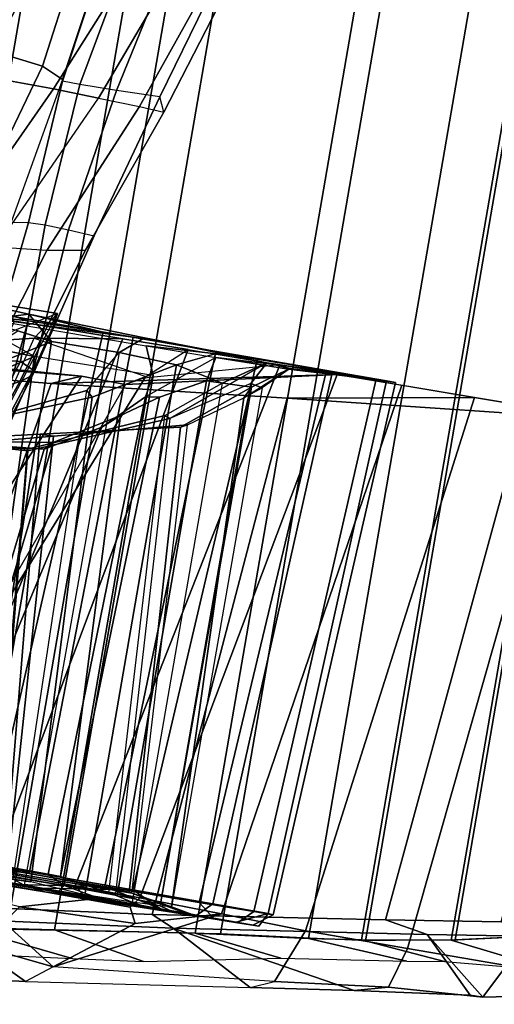
# Model space of a CAD drawing. Units: inches. Extents: x -101 to 55, y -90 to 71.
# Drawn here: x 30 to 32, y -18 to -16 of the extents above; entities that cross this region are included whole.
import ezdxf

# ---------------------------------------------------------------- set-up
doc = ezdxf.new("R2010")
doc.units = ezdxf.units.IN
doc.header["$MEASUREMENT"] = 0
doc.layers.add('SEAT-FABRIC', color=5, linetype='Continuous')
doc.layers.add('SEAT-FRAME', color=5, linetype='Continuous')

# ---------------------------------------------------------------- blocks, each defined once
blk = doc.blocks.new('1SETU_LYRIS_MULTI_5STAR_ARMS_0T')
at = {"layer": 'SEAT-FABRIC'}
for points in [[(-7.7248, 9.5726, 19.946), (-7.7248, -9.5866, 19.946), (-7.5712, -9.5686, 20.5323), (-7.5712, 9.5866, 20.5323)], [(-7.7059, 9.5726, 19.3402), (-7.7059, -9.5866, 19.3402), (-7.7248, -9.5866, 19.946), (-7.7248, 9.5726, 19.946)], [(-7.5469, -9.5866, 20.4285), (-7.7125, -9.5866, 19.8666), (-7.7125, 9.5866, 19.8666), (-7.5469, 9.5866, 20.4285)], [(-7.7125, -9.5866, 19.8666), (-7.6769, -9.5866, 19.2929), (-7.6769, 9.5866, 19.2929), (-7.7125, 9.5866, 19.8666)], [(-7.516, 9.5786, 18.7647), (-7.516, -9.5866, 18.7647), (-7.7059, -9.5866, 19.3402), (-7.7059, 9.5726, 19.3402)], [(-7.6769, -9.5866, 19.2929), (-7.4867, -9.5866, 18.7504), (-7.4867, 9.5866, 18.7504), (-7.6769, 9.5866, 19.2929)], [(-7.5712, 9.5866, 20.5323), (-7.5712, -9.5686, 20.5323), (-7.3675, -9.5658, 21.0224), (-7.3675, 9.5788, 21.0224)], [(-7.3675, -9.5798, 20.9722), (-7.5469, -9.5866, 20.4285), (-7.5469, 9.5866, 20.4285), (-7.3675, 9.5798, 20.9722)], [(-7.1706, 9.5866, 18.2666), (-7.1706, -9.5866, 18.2666), (-7.516, -9.5866, 18.7647), (-7.516, 9.5786, 18.7647)], [(-7.4867, -9.5866, 18.7504), (-7.1562, -9.5866, 18.28), (-7.1562, 9.5866, 18.28), (-7.4867, 9.5866, 18.7504)], [(-7.3675, 9.5788, 21.0224), (-7.3675, -9.5658, 21.0224), (-7.0708, -9.5646, 21.7186), (-7.0708, 9.5866, 21.7186)], [(-6.9583, -9.5866, 21.9399), (-7.3675, -9.5798, 20.9722), (-7.3675, 9.5798, 20.9722), (-6.9583, 9.5866, 21.9399)], [(-7.1706, 9.5866, 18.2666), (-6.8792, 9.5866, 17.9785), (-6.8792, -9.5866, 17.9785), (-7.1706, -9.5866, 18.2666)], [(-7.1562, -9.5866, 18.28), (-6.8464, -9.5866, 18.0135), (-6.8464, 9.5866, 18.0135), (-7.1562, 9.5866, 18.28)], [(-7.0708, 9.5866, 21.7186), (-7.0708, -9.5646, 21.7186), (-6.8944, -9.5461, 22.2211), (-6.8944, 9.553, 22.2211)], [(-6.7871, -9.5461, 22.4557), (-6.9583, -9.5866, 21.9399), (-6.9583, 9.5866, 21.9399), (-6.7871, 9.5461, 22.4557)], [(-6.8792, 9.5866, 17.9785), (-6.4311, 9.5866, 17.7416), (-6.4311, -9.5866, 17.7416), (-6.8792, -9.5866, 17.9785)], [(-6.8464, -9.5866, 18.0135), (-6.4384, -9.5866, 17.7664), (-6.4384, 9.5866, 17.7664), (-6.8464, 9.5866, 18.0135)], [(-6.4384, -9.5866, 17.7664), (-5.979, -9.5866, 17.6206), (-5.979, 9.5866, 17.6206), (-6.4384, 9.5866, 17.7664)], [(-6.4311, 9.5866, 17.7416), (-5.9487, 9.5866, 17.5942), (-5.9487, -9.5866, 17.5942), (-6.4311, -9.5866, 17.7416)], [(-5.979, -9.5866, 17.6206), (-5.4972, -9.5866, 17.5691), (-5.4972, 9.5866, 17.5691), (-5.979, 9.5866, 17.6206)], [(-5.9487, 9.5866, 17.5942), (-5.4438, 9.5866, 17.55), (-5.4438, -9.5866, 17.55), (-5.9487, -9.5866, 17.5942)], [(-6.8944, 9.553, 22.2211), (-6.8944, -9.5461, 22.2211), (-6.7141, -9.5277, 22.8176), (-6.7141, 9.5322, 22.8176)], [(-6.7871, -9.5461, 22.4557), (-6.7871, 9.5461, 22.4557), (-6.6524, 9.5277, 22.9728), (-6.6524, -9.5277, 22.9728)], [(-6.7141, 9.5322, 22.8176), (-6.7141, -9.5277, 22.8176), (-6.6264, -9.4766, 23.4346), (-6.6264, 9.5066, 23.4346)], [(-6.6524, -9.5277, 22.9728), (-6.6524, 9.5277, 22.9728), (-6.5901, 9.5066, 23.5036), (-6.5901, -9.5066, 23.5036)], [(-6.6264, 9.5066, 23.4346), (-6.6264, -9.4766, 23.4346), (-6.6334, -9.4575, 24.0577), (-6.6334, 9.4695, 24.0577)], [(-6.5901, -9.5066, 23.5036), (-6.5901, 9.5066, 23.5036), (-6.6014, 9.4795, 24.0378), (-6.6014, -9.4795, 24.0378)], [(-6.6334, 9.4695, 24.0577), (-6.6334, -9.4575, 24.0577), (-6.7349, -9.4219, 24.6726), (-6.7349, 9.4369, 24.6726)], [(-6.6014, -9.4795, 24.0378), (-6.6014, 9.4795, 24.0378), (-6.6861, 9.4569, 24.5655), (-6.6861, -9.4569, 24.5655)], [(-6.7349, 9.4369, 24.6726), (-6.7349, -9.4219, 24.6726), (-6.9296, -9.3953, 25.3924), (-6.9296, 9.3963, 25.3924)], [(-6.7628, -9.4385, 24.9146), (-6.7628, 9.4385, 24.9146), (-6.895, 9.4163, 25.3531), (-6.895, -9.4163, 25.3531)], [(-6.6861, -9.4569, 24.5655), (-6.6861, 9.4569, 24.5655), (-6.7628, 9.4385, 24.9146), (-6.7628, -9.4385, 24.9146)], [(-6.895, -9.4163, 25.3531), (-6.895, 9.4163, 25.3531), (-7.4977, 9.3491, 26.9192), (-7.4977, -9.3491, 26.9192)], [(-6.9296, 9.3963, 25.3924), (-6.9296, -9.3953, 25.3924), (-7.3936, -9.3491, 26.5974), (-7.3936, 9.3614, 26.5974)], [(-7.3936, 9.3614, 26.5974), (-7.3936, -9.3491, 26.5974), (-7.9129, -9.3084, 27.9368), (-7.9129, 9.3006, 27.9368)], [(-7.4977, -9.3491, 26.9192), (-7.4977, 9.3491, 26.9192), (-7.839, 9.3084, 27.7999), (-7.839, -9.3084, 27.7999)], [(-7.9129, 9.3006, 27.9368), (-7.9129, -9.3084, 27.9368), (-8.4908, -9.2335, 29.4613), (-8.4908, 9.2335, 29.4613)], [(-7.839, -9.3084, 27.7999), (-7.839, 9.3084, 27.7999), (-8.1571, 9.2685, 28.6296), (-8.1571, -9.2685, 28.6296)], [(-9.0647, 9.2273, 30.334), (-8.7634, 9.1943, 30.2629), (-8.4487, 9.2335, 29.4045), (-8.6751, 9.2762, 29.2673)], [(-8.1571, -9.2685, 28.6296), (-8.1571, 9.2685, 28.6296), (-8.4487, 9.2335, 29.4045), (-8.4487, -9.2335, 29.4045)], [(-9.0647, 9.2273, 30.334), (-9.2563, 9.2024, 30.8779), (-9.0046, 9.1593, 30.9449), (-8.7634, 9.1943, 30.2629)], [(-8.4908, 9.2335, 29.4613), (-8.4908, -9.2335, 29.4613), (-8.8777, -9.1823, 30.5238), (-8.8777, 9.1805, 30.5238)], [(-8.4487, -9.2335, 29.4045), (-8.4487, 9.2335, 29.4045), (-8.7634, 9.1943, 30.2629), (-8.7634, -9.1943, 30.2629)], [(-9.6213, 9.1302, 32.0291), (-9.3817, 9.1033, 32.0679), (-9.0046, 9.1593, 30.9449), (-9.2563, 9.2024, 30.8779)], [(-8.7634, -9.1943, 30.2629), (-8.7634, 9.1943, 30.2629), (-9.0046, 9.1593, 30.9449), (-9.0046, -9.1593, 30.9449)], [(-8.8777, 9.1805, 30.5238), (-8.8777, -9.1823, 30.5238), (-9.449, -9.0955, 32.2123), (-9.449, 9.0936, 32.2123)], [(-9.0046, -9.1593, 30.9449), (-9.0046, 9.1593, 30.9449), (-9.3817, 9.1033, 32.0679), (-9.3817, -9.1033, 32.0679)], [(-9.6213, 9.1302, 32.0291), (-9.9583, 9.0805, 33.1165), (-9.6862, 9.0653, 33.0434), (-9.3817, 9.1033, 32.0679)], [(-9.449, 9.0936, 32.2123), (-9.449, -9.0955, 32.2123), (-9.8393, -9.045, 33.4968), (-9.8393, 9.045, 33.4968)], [(-9.3817, -9.1033, 32.0679), (-9.3817, 9.1033, 32.0679), (-9.6862, 9.0653, 33.0434), (-9.6862, -9.0653, 33.0434)], [(-10.0593, 9.0645, 33.4646), (-10.3512, 9.0382, 34.446), (-10.067, 9.0045, 34.4022), (-9.8276, 9.045, 33.5276)], [(-10.0593, 9.0645, 33.4646), (-9.8276, 9.045, 33.5276), (-9.6862, 9.0653, 33.0434), (-9.9583, 9.0805, 33.1165)], [(-9.6862, -9.0653, 33.0434), (-9.6862, 9.0653, 33.0434), (-9.8276, 9.045, 33.5276), (-9.8276, -9.045, 33.5276)], [(-10.3512, 9.0382, 34.446), (-10.5498, 9.019, 34.7899), (-10.2813, 8.9564, 34.865), (-10.067, 9.0045, 34.4022)], [(-9.8393, 9.045, 33.4968), (-9.8393, -9.045, 33.4968), (-10.0773, -9.0045, 34.3682), (-10.0773, 9.0017, 34.3682)], [(-9.8276, -9.045, 33.5276), (-9.8276, 9.045, 33.5276), (-10.067, 9.0045, 34.4022), (-10.067, -9.0045, 34.4022)], [(-10.067, -9.0045, 34.4022), (-10.067, 9.0045, 34.4022), (-10.2813, 8.9564, 34.865), (-10.2813, -8.9564, 34.865)], [(-10.0773, 9.0017, 34.3682), (-10.0773, -9.0045, 34.3682), (-10.2813, -8.9564, 34.8315), (-10.2813, 8.9564, 34.8315)]]:
    blk.add_3dface(points, dxfattribs=at)
at = {"layer": 'SEAT-FRAME'}
for points in [[(-8.7894, 9.2335, 29.2005), (-9.0188, 9.2586, 29.9489), (-8.951, 9.3099, 29.9036), (-8.6215, 9.3509, 29.0128)], [(-8.6215, 9.3509, 29.0128), (-8.951, 9.3099, 29.9036), (-8.6832, 9.1827, 29.6294), (-8.4353, 9.2133, 28.9643)], [(-8.951, 9.3099, 29.9036), (-9.5525, 9.2227, 31.6721), (-9.6152, 9.1957, 31.6917), (-9.0188, 9.2586, 29.9489)], [(-9.5525, 9.2227, 31.6721), (-9.3203, 9.1, 31.4294), (-8.6832, 9.1827, 29.6294), (-8.951, 9.3099, 29.9036)], [(-9.6747, 9.0463, 31.6369), (-9.6152, 9.1957, 31.6917), (-9.0188, 9.2586, 29.9489), (-9.443, 9.0393, 30.7218)], [(-9.443, 9.0393, 30.7218), (-9.0188, 9.2586, 29.9489), (-9.217, 9.105, 30.1303)], [(-8.901, 9.1135, 28.9752), (-9.217, 9.105, 30.1303), (-9.0188, 9.2586, 29.9489), (-8.867, 9.1624, 29.1844)], [(-8.7894, 9.2335, 29.2005), (-8.867, 9.1624, 29.1844), (-9.0188, 9.2586, 29.9489)], [(-8.7387, 7.8443, 19.0993), (-8.8445, 9.0193, 19.0777), (-8.3881, 9.2543, 19.0905), (-8.3675, 7.9281, 19.0999)], [(-8.7564, 7.8822, 18.1347), (-8.6224, 9.0105, 18.1685), (-8.1375, 9.2538, 18.2711), (-8.0929, 7.9474, 18.2959)], [(-8.7447, 7.7041, 29.4258), (-8.0639, 7.7667, 27.2982), (-7.6955, 9.2689, 27.3633), (-8.4873, 9.1734, 29.4401)], [(-9.6152, 9.1957, 31.6917), (-9.9214, 9.1586, 32.6541), (-9.8315, 9.1827, 32.5421), (-9.5525, 9.2227, 31.6721)], [(-9.8315, 9.1827, 32.5421), (-9.3203, 9.1, 31.4294), (-9.5525, 9.2227, 31.6721), (-9.8315, 9.1827, 32.5421)], [(-8.852, 9.0267, 19.1618), (-8.7747, 7.843, 19.1541), (-8.4228, 7.9348, 19.1553), (-8.4066, 9.2418, 19.1799)], [(-8.4075, 7.9143, 19.9743), (-8.3884, 9.2397, 19.9953), (-8.8122, 9.0386, 20.0536), (-8.7117, 7.89, 20.0279)], [(-8.7773, 7.8603, 18.2092), (-8.1615, 7.9571, 18.3317), (-8.1851, 9.2368, 18.3317), (-8.6373, 9.0138, 18.2371)], [(-9.6747, 9.0463, 31.6369), (-9.9546, 9.0467, 32.6171), (-9.9214, 9.1586, 32.6541), (-9.6152, 9.1957, 31.6917)], [(-8.4219, 9.2149, 19.894), (-8.4036, 7.9141, 19.9159), (-8.7135, 7.8938, 19.9708), (-8.8161, 9.0384, 19.9826)], [(-10.1778, 9.1418, 33.5579), (-10.1429, 9.1425, 33.5436), (-9.8315, 9.1827, 32.5421), (-9.9214, 9.1586, 32.6541)], [(-9.8315, 9.1827, 32.5421), (-10.1429, 9.1425, 33.5436), (-10.0008, 8.9996, 33.6192), (-9.3203, 9.1, 31.4294)], [(-8.7447, 7.7041, 29.4258), (-8.4873, 9.1734, 29.4401), (-9.2584, 9.0732, 31.617), (-9.38, 7.6346, 31.5051)], [(-8.6832, 9.1827, 29.6294), (-9.3203, 9.1, 31.4294), (-9.2584, 9.0732, 31.617), (-8.4873, 9.1734, 29.4401)], [(-10.4302, 9.0549, 34.3047), (-10.3551, 9.1064, 34.328), (-10.1778, 9.1418, 33.5579), (-10.2262, 9.0465, 33.5454)], [(-10.0008, 8.9996, 33.6192), (-10.1778, 9.1418, 33.5579), (-10.3551, 9.1064, 34.328), (-10.316, 8.9508, 34.6542)], [(-10.2262, 9.0465, 33.5454), (-10.1778, 9.1418, 33.5579), (-9.9214, 9.1586, 32.6541), (-9.9546, 9.0467, 32.6171)], [(-10.1429, 9.1425, 33.5436), (-10.1778, 9.1418, 33.5579), (-10.0008, 8.9996, 33.6192)], [(-8.901, 9.1135, 28.9752), (-9.0793, 9.0634, 29.1649), (-9.1963, 9.0641, 29.7294), (-9.217, 9.105, 30.1303)], [(-8.901, 9.1135, 28.9752), (-8.6395, 9.096, 27.6246), (-8.7821, 9.0614, 27.5453), (-9.0793, 9.0634, 29.1649)], [(-10.0008, 8.9996, 33.6192), (-9.8825, 8.9805, 33.6342), (-9.2584, 9.0732, 31.617), (-9.3203, 9.1, 31.4294)], [(-9.2177, 9.0347, 29.7256), (-9.443, 9.0393, 30.7218), (-9.217, 9.105, 30.1303), (-9.1963, 9.0641, 29.7294)], [(-10.0183, 7.5678, 33.5991), (-9.38, 7.6346, 31.5051), (-9.2584, 9.0732, 31.617), (-9.8825, 8.9805, 33.6342)], [(-9.2515, 9.0592, 20.3735), (-9.3163, 9.0581, 20.0516), (-9.4897, 9.056, 20.0395), (-9.4253, 9.0564, 20.361)], [(-9.2515, 9.0592, 20.3735), (-9.4253, 9.0564, 20.361), (-9.2922, 9.0569, 20.8058), (-9.1139, 9.0609, 20.8337)], [(-9.2751, 9.0467, 19.8759), (-9.1991, 9.0493, 20.3117), (-9.2515, 9.0592, 20.3735), (-9.3163, 9.0581, 20.0516)], [(-8.961, 9.0623, 21.1982), (-9.1139, 9.0609, 20.8337), (-9.2922, 9.0569, 20.8058), (-9.0852, 9.0574, 21.2891)], [(-9.1991, 9.0493, 20.3117), (-9.0697, 9.0521, 20.7653), (-9.1139, 9.0609, 20.8337), (-9.2515, 9.0592, 20.3735)], [(-9.0793, 9.0634, 29.1649), (-9.04, 9.0322, 28.8309), (-9.2177, 9.0347, 29.7256), (-9.1963, 9.0641, 29.7294)], [(-9.0697, 9.0521, 20.7653), (-9.1139, 9.0609, 20.8337), (-8.961, 9.0623, 21.1982), (-8.9035, 9.0544, 21.1749)], [(-8.961, 9.0623, 21.1982), (-9.0852, 9.0574, 21.2891), (-8.8724, 9.0579, 21.7129), (-8.7182, 9.0645, 21.7061)], [(-9.0793, 9.0634, 29.1649), (-8.7821, 9.0614, 27.5453), (-8.811, 9.0303, 27.5408), (-9.04, 9.0322, 28.8309)], [(-8.961, 9.0623, 21.1982), (-8.7182, 9.0645, 21.7061), (-8.5678, 9.058, 21.876), (-8.9035, 9.0544, 21.1749)], [(-8.5522, 9.0555, 20.7809), (-8.9194, 9.0425, 20.8832), (-8.8714, 9.0426, 20.9789), (-8.5097, 9.0596, 20.8419)], [(-8.5097, 9.0596, 20.8419), (-8.8714, 9.0426, 20.9789), (-8.8426, 7.7065, 20.9649), (-8.4901, 7.8742, 20.8486)], [(-10.3498, 7.5444, 33.5134), (-10.2262, 9.0465, 33.5454), (-9.9546, 9.0467, 32.6171), (-10.1145, 7.5453, 32.612)], [(-9.8792, 7.5463, 31.7106), (-10.1145, 7.5453, 32.612), (-9.9546, 9.0467, 32.6171), (-9.6747, 9.0463, 31.6369)], [(-9.8792, 7.5463, 31.7106), (-9.6747, 9.0463, 31.6369), (-9.443, 9.0393, 30.7218), (-9.6799, 7.5473, 30.841)], [(-9.5027, 7.5481, 29.992), (-9.6799, 7.5473, 30.841), (-9.443, 9.0393, 30.7218), (-9.2177, 9.0347, 29.7256)], [(-9.4897, 9.056, 20.0395), (-9.5311, 9.0557, 19.7092), (-9.5812, 9.0182, 19.5492), (-9.5277, 9.0187, 20.0455)], [(-9.5475, 9.0554, 19.3892), (-9.5671, 9.0176, 18.9262), (-9.5812, 9.0182, 19.5492), (-9.5311, 9.0557, 19.7092)], [(-9.5279, 9.0549, 18.9304), (-9.4854, 9.0547, 18.6229), (-9.5671, 9.0176, 18.9262), (-9.5475, 9.0554, 19.3892)], [(-9.3771, 9.0544, 18.1612), (-9.4154, 9.017, 18.1496), (-9.5671, 9.0176, 18.9262), (-9.4854, 9.0547, 18.6229)], [(-9.3441, 9.0571, 19.6668), (-9.372, 9.0561, 19.282), (-9.5475, 9.0554, 19.3892), (-9.5311, 9.0557, 19.7092)], [(-9.3542, 9.0556, 18.983), (-9.5279, 9.0549, 18.9304), (-9.5475, 9.0554, 19.3892), (-9.372, 9.0561, 19.282)], [(-9.3441, 9.0571, 19.6668), (-9.5311, 9.0557, 19.7092), (-9.4897, 9.056, 20.0395), (-9.3163, 9.0581, 20.0516)], [(-9.3542, 9.0556, 18.983), (-9.2817, 9.0553, 18.611), (-9.4854, 9.0547, 18.6229), (-9.5279, 9.0549, 18.9304)], [(-9.4897, 9.056, 20.0395), (-9.5277, 9.0187, 20.0455), (-9.3779, 9.0193, 20.6717), (-9.4253, 9.0564, 20.361)], [(-9.5027, 7.5481, 29.992), (-9.2177, 9.0347, 29.7256), (-9.04, 9.0322, 28.8309), (-9.3459, 7.5487, 29.1628)], [(-9.2092, 9.0549, 18.239), (-9.3771, 9.0544, 18.1612), (-9.4854, 9.0547, 18.6229), (-9.2817, 9.0553, 18.611)], [(-9.2922, 9.0569, 20.8058), (-9.4253, 9.0564, 20.361), (-9.3779, 9.0193, 20.6717), (-9.1186, 9.0201, 21.305)], [(-9.3771, 9.0544, 18.1612), (-9.2779, 9.0542, 17.8651), (-9.1957, 9.0167, 17.5663), (-9.4154, 9.017, 18.1496)], [(-9.2092, 9.0549, 18.239), (-9.1124, 9.0549, 17.9516), (-9.2779, 9.0542, 17.8651), (-9.3771, 9.0544, 18.1612)], [(-9.3057, 9.0436, 19.3358), (-9.2751, 9.0467, 19.8759), (-9.3163, 9.0581, 20.0516), (-9.372, 9.0561, 19.282)], [(-9.3057, 9.0436, 19.3358), (-9.372, 9.0561, 19.282), (-9.3542, 9.0556, 18.983), (-9.2753, 9.0412, 18.8921)], [(-9.1558, 9.0385, 18.3052), (-9.2753, 9.0412, 18.8921), (-9.3542, 9.0556, 18.983), (-9.2092, 9.0549, 18.239)], [(-9.0939, 7.5499, 27.6036), (-9.3459, 7.5487, 29.1628), (-9.04, 9.0322, 28.8309), (-8.811, 9.0303, 27.5408)], [(-9.3057, 9.0436, 19.3358), (-9.2751, 9.0467, 19.8759), (-9.277, 7.6121, 19.8859), (-9.3087, 7.6182, 19.3265)], [(-9.3057, 9.0436, 19.3358), (-9.2647, 7.6537, 19.2189), (-9.3087, 7.6182, 19.3265)], [(-9.1862, 9.0244, 19.0691), (-9.2753, 9.0412, 18.8921), (-9.3057, 9.0436, 19.3358), (-9.1941, 9.0256, 19.1734)], [(-9.1266, 7.7512, 19.153), (-9.2647, 7.6537, 19.2189), (-9.3057, 9.0436, 19.3358), (-9.1941, 9.0256, 19.1734)], [(-9.2922, 9.0569, 20.8058), (-9.1186, 9.0201, 21.305), (-8.8724, 9.0579, 21.7129), (-9.0852, 9.0574, 21.2891)], [(-9.2799, 7.6218, 18.9019), (-9.157, 7.6251, 18.2959), (-9.1558, 9.0385, 18.3052), (-9.2753, 9.0412, 18.8921)], [(-9.2799, 7.6218, 18.9019), (-9.2753, 9.0412, 18.8921), (-9.1862, 9.0244, 19.0691), (-9.1098, 7.7606, 19.0987)], [(-8.9968, 9.0549, 17.6784), (-9.1593, 9.054, 17.5837), (-9.2779, 9.0542, 17.8651), (-9.1124, 9.0549, 17.9516)], [(-8.9531, 9.0538, 17.2001), (-9.1957, 9.0167, 17.5663), (-9.2779, 9.0542, 17.8651), (-9.1593, 9.054, 17.5837)], [(-9.277, 7.6121, 19.8859), (-9.0767, 7.7425, 20.0244), (-9.1507, 9.0344, 20.0242), (-9.2751, 9.0467, 19.8759)], [(-9.2751, 9.0467, 19.8759), (-9.1991, 9.0493, 20.3117), (-9.1327, 9.0355, 20.1302), (-9.1507, 9.0344, 20.0242)], [(-9.1558, 9.0385, 18.3052), (-9.0098, 9.0367, 17.8832), (-9.1124, 9.0549, 17.9516), (-9.2092, 9.0549, 18.239)], [(-9.07, 7.5963, 20.775), (-9.2006, 7.6245, 20.2694), (-9.1991, 9.0493, 20.3117), (-9.0697, 9.0521, 20.7653)], [(-9.1991, 9.0493, 20.3117), (-9.1327, 9.0355, 20.1302), (-9.0625, 7.7371, 20.1008), (-9.2006, 7.6245, 20.2694)], [(-8.9531, 9.0538, 17.2001), (-8.7129, 9.0536, 16.8565), (-8.9113, 9.0164, 17.0601), (-9.1957, 9.0167, 17.5663)], [(-8.9968, 9.0549, 17.6784), (-8.798, 9.055, 17.311), (-8.9531, 9.0538, 17.2001), (-9.1593, 9.054, 17.5837)], [(-9.0396, 7.6904, 18.1769), (-8.9961, 9.0143, 18.1768), (-9.1558, 9.0385, 18.3052), (-9.157, 7.6251, 18.2959)], [(-9.0098, 9.0367, 17.8832), (-9.1558, 9.0385, 18.3052), (-8.9961, 9.0143, 18.1768), (-8.9627, 9.0132, 18.0831)], [(-8.8161, 9.0384, 19.9826), (-9.1507, 9.0344, 20.0242), (-9.1327, 9.0355, 20.1302), (-8.8122, 9.0386, 20.0536)], [(-9.1507, 9.0344, 20.0242), (-8.8161, 9.0384, 19.9826), (-8.7135, 7.8938, 19.9708), (-9.0767, 7.7425, 20.0244)], [(-9.0625, 7.7371, 20.1008), (-8.7117, 7.89, 20.0279), (-8.8122, 9.0386, 20.0536), (-9.1327, 9.0355, 20.1302)], [(-8.8724, 9.0579, 21.7129), (-9.1186, 9.0201, 21.305), (-8.7802, 9.0211, 21.9776), (-8.6382, 9.0583, 22.1934)], [(-9.0098, 9.0367, 17.8832), (-9.1124, 9.0549, 17.9516), (-8.9968, 9.0549, 17.6784)], [(-9.07, 7.5963, 20.775), (-9.0697, 9.0521, 20.7653), (-8.9194, 9.0425, 20.8832), (-8.8601, 7.7215, 20.8679)], [(-8.8714, 9.0426, 20.9789), (-8.9035, 9.0544, 21.1749), (-9.0697, 9.0521, 20.7653), (-8.9194, 9.0425, 20.8832)], [(-9.0124, 7.6357, 17.8943), (-8.6877, 7.6394, 17.2856), (-8.7292, 9.0335, 17.3375), (-9.0098, 9.0367, 17.8832)], [(-9.0124, 7.6357, 17.8943), (-9.0098, 9.0367, 17.8832), (-8.9627, 9.0132, 18.0831), (-9.0018, 7.6964, 18.0319)], [(-8.9968, 9.0549, 17.6784), (-8.798, 9.055, 17.311), (-8.7292, 9.0335, 17.3375), (-9.0098, 9.0367, 17.8832)], [(-8.5695, 9.0552, 16.9878), (-8.7129, 9.0536, 16.8565), (-8.9531, 9.0538, 17.2001), (-8.798, 9.055, 17.311)], [(-8.5532, 7.8443, 20.7875), (-8.8601, 7.7215, 20.8679), (-8.9194, 9.0425, 20.8832), (-8.5522, 9.0555, 20.7809)], [(-8.4194, 9.0535, 16.5261), (-8.4479, 9.0162, 16.497), (-8.9113, 9.0164, 17.0601), (-8.7129, 9.0536, 16.8565)], [(-8.7257, 7.5918, 21.5595), (-8.9112, 7.5896, 21.1669), (-8.9035, 9.0544, 21.1749), (-8.7496, 9.0561, 21.4956)], [(-8.8426, 7.7065, 20.9649), (-8.9112, 7.5896, 21.1669), (-8.9035, 9.0544, 21.1749), (-8.8714, 9.0426, 20.9789)], [(-8.7257, 7.5918, 21.5595), (-8.7496, 9.0561, 21.4956), (-8.5944, 9.0479, 21.5945), (-8.5506, 7.7019, 21.5807)], [(-8.7292, 9.0335, 17.3375), (-8.6877, 7.6394, 17.2856), (-8.4953, 7.762, 17.2686), (-8.4982, 8.9939, 17.2742)], [(-9.6617, 7.5425, 19.4739), (-9.6088, 7.5425, 20.0279), (-9.5277, 9.0187, 20.0455), (-9.5812, 9.0182, 19.5492)], [(-9.6617, 7.5425, 19.4739), (-9.5812, 9.0182, 19.5492), (-9.5671, 9.0176, 18.9262), (-9.6375, 7.5425, 18.8562)], [(-9.4889, 7.5426, 18.1263), (-9.6375, 7.5425, 18.8562), (-9.5671, 9.0176, 18.9262), (-9.4154, 9.017, 18.1496)], [(-9.4727, 7.5428, 20.6276), (-9.3779, 9.0193, 20.6717), (-9.5277, 9.0187, 20.0455), (-9.6088, 7.5425, 20.0279)], [(-9.4889, 7.5426, 18.1263), (-9.4154, 9.017, 18.1496), (-9.1957, 9.0167, 17.5663), (-9.2834, 7.5425, 17.5721)], [(-9.4727, 7.5428, 20.6276), (-9.169, 7.5423, 21.3789), (-9.1186, 9.0201, 21.305), (-9.3779, 9.0193, 20.6717)], [(-8.9414, 7.5425, 16.9672), (-9.2834, 7.5425, 17.5721), (-9.1957, 9.0167, 17.5663), (-8.9113, 9.0164, 17.0601)], [(-9.1862, 9.0244, 19.0691), (-9.1941, 9.0256, 19.1734), (-8.852, 9.0267, 19.1618), (-8.8445, 9.0193, 19.0777)], [(-8.852, 9.0267, 19.1618), (-9.1941, 9.0256, 19.1734), (-9.1266, 7.7512, 19.153), (-8.7747, 7.843, 19.1541)], [(-8.7387, 7.8443, 19.0993), (-9.1098, 7.7606, 19.0987), (-9.1862, 9.0244, 19.0691), (-8.8445, 9.0193, 19.0777)], [(-8.8595, 7.5435, 22.0252), (-8.7802, 9.0211, 21.9776), (-9.1186, 9.0201, 21.305), (-9.169, 7.5423, 21.3789)], [(-9.0939, 7.5499, 27.6036), (-8.811, 9.0303, 27.5408), (-8.5768, 9.0294, 26.1599), (-8.9154, 7.5514, 26.3194)], [(-9.0396, 7.6904, 18.1769), (-8.9443, 7.7575, 18.1737), (-8.9961, 9.0143, 18.1768)], [(-8.8993, 7.7973, 18.1068), (-9.0018, 7.6964, 18.0319), (-8.9627, 9.0132, 18.0831), (-8.6224, 9.0105, 18.1685)], [(-8.9627, 9.0132, 18.0831), (-8.9961, 9.0143, 18.1768), (-8.6373, 9.0138, 18.2371), (-8.6224, 9.0105, 18.1685)], [(-8.7773, 7.8603, 18.2092), (-8.6373, 9.0138, 18.2371), (-8.9961, 9.0143, 18.1768), (-8.9443, 7.7575, 18.1737)], [(-8.9414, 7.5425, 16.9672), (-8.9113, 9.0164, 17.0601), (-8.4479, 9.0162, 16.497), (-8.4158, 7.5424, 16.3578)], [(-8.7235, 7.5531, 24.8649), (-8.9154, 7.5514, 26.3194), (-8.5768, 9.0294, 26.1599), (-8.3464, 9.0296, 24.7389)], [(-8.8993, 7.7973, 18.1068), (-8.6224, 9.0105, 18.1685), (-8.7564, 7.8822, 18.1347), (-8.8993, 7.7973, 18.1068)], [(-8.8595, 7.5435, 22.0252), (-8.6544, 7.5478, 22.7149), (-8.5037, 9.0234, 22.5946), (-8.7802, 9.0211, 21.9776)], [(-8.7235, 7.5531, 24.8649), (-8.3464, 9.0296, 24.7389), (-8.2386, 9.03, 24.0099), (-8.6178, 7.5542, 24.0303)], [(-8.5826, 7.5516, 23.2871), (-8.2859, 9.0271, 23.2598), (-8.5037, 9.0234, 22.5946), (-8.6544, 7.5478, 22.7149)], [(-10.3165, 7.5419, 34.5329), (-10.0183, 7.5678, 33.5991), (-9.8825, 8.9805, 33.6342), (-10.1918, 8.9327, 34.6706)], [(-10.0008, 8.9996, 33.6192), (-10.316, 8.9508, 34.6542), (-10.1918, 8.9327, 34.6706), (-9.8825, 8.9805, 33.6342)], [(-8.5403, 8.7671, 27.3596), (-8.3743, 8.7967, 26.7894), (-8.6779, 7.5907, 26.7292), (-8.9935, 7.6421, 28.8638)], [(-8.3674, 8.7286, 27.3992), (-8.2573, 8.7961, 26.7872), (-8.1141, 7.7345, 26.8081), (-8.822, 7.6701, 28.9263)], [(-8.6779, 7.5907, 26.7292), (-8.5841, 7.6138, 26.645), (-8.3743, 8.7967, 26.7894), (-8.6779, 7.5907, 26.7292)], [(-8.9887, 7.6467, 28.9217), (-8.9428, 7.6726, 28.9472), (-8.5403, 8.7671, 27.3596), (-8.9935, 7.6421, 28.8638)], [(-8.5403, 8.7671, 27.3596), (-8.3674, 8.7286, 27.3992), (-8.822, 7.6701, 28.9263), (-8.9428, 7.6726, 28.9472)], [(-8.3422, 8.435, 25.1285), (-8.5673, 7.6676, 25.0351), (-8.6524, 7.6598, 25.5547), (-8.4327, 8.3217, 25.4688)], [(-8.4982, 7.5165, 24.6095), (-8.2093, 8.4105, 24.6158), (-8.531, 8.1193, 26.2915), (-8.7288, 7.5144, 26.2925)], [(-8.5113, 8.2224, 25.9604), (-8.4327, 8.3217, 25.4688), (-8.6524, 7.6598, 25.5547), (-8.6904, 7.6762, 26.0811)], [(-8.5113, 8.2224, 25.9604), (-8.6904, 7.6762, 26.0811), (-8.6907, 7.6908, 26.2916), (-8.5097, 8.2624, 26.2917)], [(-8.4721, 8.2605, 26.3999), (-8.5097, 8.2624, 26.2917), (-8.6907, 7.6908, 26.2916), (-8.6601, 7.7127, 26.3814)], [(-8.4721, 8.2605, 26.3999), (-8.6601, 7.7127, 26.3814), (-8.5399, 7.7768, 26.4607), (-8.3973, 8.2561, 26.4531)], [(-8.4028, 8.1156, 26.4754), (-8.531, 8.1193, 26.2915), (-8.7288, 7.5144, 26.2925), (-8.6072, 7.5887, 26.4771)], [(-8.1615, 7.9571, 18.3317), (-8.7773, 7.8603, 18.2092), (-8.7564, 7.8822, 18.1347), (-8.0929, 7.9474, 18.2959)], [(-8.4228, 7.9348, 19.1553), (-8.7747, 7.843, 19.1541), (-8.7387, 7.8443, 19.0993), (-8.3675, 7.9281, 19.0999)], [(-8.7117, 7.89, 20.0279), (-8.7135, 7.8938, 19.9708), (-8.4036, 7.9141, 19.9159), (-8.4075, 7.9143, 19.9743)], [(-8.7135, 7.8938, 19.9708), (-8.7117, 7.89, 20.0279), (-9.0625, 7.7371, 20.1008), (-9.0767, 7.7425, 20.0244)], [(-8.8993, 7.7973, 18.1068), (-8.7564, 7.8822, 18.1347), (-8.7773, 7.8603, 18.2092), (-8.9443, 7.7575, 18.1737)], [(-8.8601, 7.7215, 20.8679), (-8.5532, 7.8443, 20.7875), (-8.4901, 7.8742, 20.8486), (-8.8426, 7.7065, 20.9649)], [(-8.7747, 7.843, 19.1541), (-9.1266, 7.7512, 19.153), (-9.1098, 7.7606, 19.0987), (-8.7387, 7.8443, 19.0993)], [(-9.0396, 7.6904, 18.1769), (-9.0018, 7.6964, 18.0319), (-8.8993, 7.7973, 18.1068), (-8.9443, 7.7575, 18.1737)], [(-9.2647, 7.6537, 19.2189), (-9.2799, 7.6218, 18.9019), (-9.1098, 7.7606, 19.0987), (-9.1266, 7.7512, 19.153)], [(-8.7447, 7.7041, 29.4258), (-8.822, 7.6701, 28.9263), (-8.139, 7.7197, 27.2041), (-8.0639, 7.7667, 27.2982)], [(-8.7737, 7.3334, 26.3129), (-8.6719, 7.3509, 26.3975), (-8.5399, 7.7768, 26.4607), (-8.6601, 7.7127, 26.3814)], [(-8.6877, 7.6394, 17.2856), (-8.4887, 7.6338, 17.0024), (-8.4819, 7.7356, 17.19), (-8.4953, 7.762, 17.2686)], [(-8.6719, 7.3509, 26.3975), (-8.5346, 7.3658, 26.3854), (-8.3567, 7.7165, 26.3705), (-8.5399, 7.7768, 26.4607)], [(-9.0625, 7.7371, 20.1008), (-9.2006, 7.6245, 20.2694), (-9.3101, 7.5499, 20.1426), (-9.0767, 7.7425, 20.0244)], [(-9.277, 7.6121, 19.8859), (-9.0767, 7.7425, 20.0244), (-9.3101, 7.5499, 20.1426), (-9.277, 7.6121, 19.8859)], [(-8.139, 7.7197, 27.2041), (-8.139, 7.7197, 27.2041), (-8.822, 7.6701, 28.9263), (-8.1141, 7.7345, 26.8081)], [(-9.38, 7.6346, 31.5051), (-9.8792, 7.5463, 31.7106), (-9.5027, 7.5481, 29.992), (-8.7447, 7.7041, 29.4258)], [(-8.822, 7.6701, 28.9263), (-8.7447, 7.7041, 29.4258), (-9.5027, 7.5481, 29.992), (-8.9428, 7.6726, 28.9472)], [(-8.8601, 7.7215, 20.8679), (-8.8426, 7.7065, 20.9649), (-8.9112, 7.5896, 21.1669), (-9.07, 7.5963, 20.775)], [(-8.7911, 7.2907, 26.1788), (-8.7737, 7.3334, 26.3129), (-8.6601, 7.7127, 26.3814), (-8.6907, 7.6908, 26.2916)], [(-8.6315, 7.5792, 21.8334), (-8.7257, 7.5918, 21.5595), (-8.5506, 7.7019, 21.5807), (-8.5197, 7.68, 21.6472)], [(-9.0018, 7.6964, 18.0319), (-9.0124, 7.6357, 17.8943), (-8.9802, 7.5595, 17.6292), (-9.1712, 7.5592, 18.0964)], [(-9.157, 7.6251, 18.2959), (-9.1712, 7.5592, 18.0964), (-9.0018, 7.6964, 18.0319), (-9.0396, 7.6904, 18.1769)], [(-8.7204, 7.2859, 25.9386), (-8.7911, 7.2907, 26.1788), (-8.6907, 7.6908, 26.2916), (-8.6904, 7.6762, 26.0811)], [(-8.6557, 7.2836, 25.5175), (-8.7204, 7.2859, 25.9386), (-8.6904, 7.6762, 26.0811), (-8.6524, 7.6598, 25.5547)], [(-8.5635, 7.2925, 24.6383), (-8.6099, 7.2847, 25.0879), (-8.5673, 7.6676, 25.0351), (-8.4616, 7.691, 24.6195)], [(-8.9428, 7.6726, 28.9472), (-9.5027, 7.5481, 29.992), (-9.3459, 7.5487, 29.1628), (-8.9887, 7.6467, 28.9217)], [(-9.3747, 7.5538, 19.6065), (-9.3087, 7.6182, 19.3265), (-9.2647, 7.6537, 19.2189), (-9.3706, 7.5565, 19.084)], [(-9.2799, 7.6218, 18.9019), (-9.2647, 7.6537, 19.2189), (-9.3706, 7.5565, 19.084), (-9.2799, 7.6218, 18.9019)], [(-8.9887, 7.6467, 28.9217), (-8.9935, 7.6421, 28.8638), (-9.0939, 7.5499, 27.6036), (-9.3459, 7.5487, 29.1628)], [(-8.6099, 7.2847, 25.0879), (-8.6557, 7.2836, 25.5175), (-8.6524, 7.6598, 25.5547), (-8.5673, 7.6676, 25.0351)], [(-9.38, 7.6346, 31.5051), (-10.0183, 7.5678, 33.5991), (-10.3498, 7.5444, 33.5134), (-9.8792, 7.5463, 31.7106)], [(-9.1712, 7.5592, 18.0964), (-9.157, 7.6251, 18.2959), (-9.2799, 7.6218, 18.9019), (-9.3706, 7.5565, 19.084)], [(-9.3101, 7.5499, 20.1426), (-9.2006, 7.6245, 20.2694), (-9.07, 7.5963, 20.775), (-9.1763, 7.5447, 20.6813)], [(-9.0939, 7.5499, 27.6036), (-8.9154, 7.5514, 26.3194), (-8.6779, 7.5907, 26.7292), (-8.9935, 7.6421, 28.8638)], [(-9.0124, 7.6357, 17.8943), (-8.6877, 7.6394, 17.2856), (-8.4671, 7.562, 16.8601), (-8.9802, 7.5595, 17.6292)], [(-8.1243, 7.5635, 16.5204), (-8.4887, 7.6338, 17.0024), (-8.6877, 7.6394, 17.2856), (-8.4671, 7.562, 16.8601)], [(-9.3747, 7.5538, 19.6065), (-9.3087, 7.6182, 19.3265), (-9.277, 7.6121, 19.8859), (-9.3101, 7.5499, 20.1426)], [(-9.1763, 7.5447, 20.6813), (-9.07, 7.5963, 20.775), (-8.9112, 7.5896, 21.1669), (-8.9726, 7.5395, 21.203)], [(-8.5841, 7.6138, 26.645), (-8.6779, 7.5907, 26.7292), (-8.7288, 7.5144, 26.2925), (-8.6072, 7.5887, 26.4771)], [(-8.6534, 7.5296, 22.003), (-8.9726, 7.5395, 21.203), (-8.9112, 7.5896, 21.1669), (-8.7257, 7.5918, 21.5595)], [(-8.6779, 7.5907, 26.7292), (-8.9154, 7.5514, 26.3194), (-8.7235, 7.5531, 24.8649), (-8.7288, 7.5144, 26.2925)], [(-8.6534, 7.5296, 22.003), (-8.7257, 7.5918, 21.5595), (-8.6315, 7.5792, 21.8334), (-8.5219, 7.5689, 22.1684)], [(-8.5219, 7.5689, 22.1684), (-8.4156, 7.5615, 22.5508), (-8.4517, 7.5201, 22.754), (-8.6534, 7.5296, 22.003)], [(-9.6375, 7.5425, 18.8562), (-9.3706, 7.5565, 19.084), (-9.3747, 7.5538, 19.6065), (-9.6617, 7.5425, 19.4739)], [(-9.6088, 7.5425, 20.0279), (-9.6617, 7.5425, 19.4739), (-9.3747, 7.5538, 19.6065), (-9.3101, 7.5499, 20.1426)], [(-9.6375, 7.5425, 18.8562), (-9.4889, 7.5426, 18.1263), (-9.1712, 7.5592, 18.0964), (-9.3706, 7.5565, 19.084)], [(-9.6088, 7.5425, 20.0279), (-9.3101, 7.5499, 20.1426), (-9.1763, 7.5447, 20.6813), (-9.4727, 7.5428, 20.6276)], [(-9.2834, 7.5425, 17.5721), (-8.9802, 7.5595, 17.6292), (-9.1712, 7.5592, 18.0964), (-9.4889, 7.5426, 18.1263)], [(-9.169, 7.5423, 21.3789), (-9.4727, 7.5428, 20.6276), (-9.1763, 7.5447, 20.6813), (-8.9726, 7.5395, 21.203)], [(-9.2834, 7.5425, 17.5721), (-8.9414, 7.5425, 16.9672), (-8.4671, 7.562, 16.8601), (-8.9802, 7.5595, 17.6292)], [(-8.8595, 7.5435, 22.0252), (-9.169, 7.5423, 21.3789), (-8.9726, 7.5395, 21.203), (-8.6534, 7.5296, 22.003)], [(-8.9414, 7.5425, 16.9672), (-8.4158, 7.5424, 16.3578), (-8.1243, 7.5635, 16.5204), (-8.4671, 7.562, 16.8601)], [(-8.8595, 7.5435, 22.0252), (-8.6534, 7.5296, 22.003), (-8.4517, 7.5201, 22.754), (-8.6544, 7.5478, 22.7149)], [(-8.7235, 7.5531, 24.8649), (-8.6178, 7.5542, 24.0303), (-8.4982, 7.5165, 24.6095), (-8.7288, 7.5144, 26.2925)], [(-8.5826, 7.5516, 23.2871), (-8.6544, 7.5478, 22.7149), (-8.4517, 7.5201, 22.754), (-8.3899, 7.5173, 23.3156)], [(-8.5346, 7.3658, 26.3854), (-8.7394, 6.9212, 26.3002), (-8.6154, 6.9166, 26.175), (-8.3638, 7.4538, 26.1594)], [(-8.3638, 7.4538, 26.1594), (-8.6154, 6.9166, 26.175), (-8.4122, 6.9154, 25.8079), (-8.1994, 7.4555, 25.7868)], [(-8.7394, 6.9212, 26.3002), (-8.8522, 6.9244, 26.2923), (-8.6719, 7.3509, 26.3975), (-8.5346, 7.3658, 26.3854)], [(-8.8522, 6.9244, 26.2923), (-8.9203, 6.9282, 26.1978), (-8.7737, 7.3334, 26.3129), (-8.6719, 7.3509, 26.3975)], [(-8.9203, 6.9282, 26.1978), (-8.9021, 6.8894, 26.0693), (-8.7911, 7.2907, 26.1788), (-8.7737, 7.3334, 26.3129)], [(-8.4213, 6.8421, 24.3518), (-8.5757, 6.8613, 24.4584), (-8.444, 7.3213, 24.4294), (-8.2281, 7.338, 24.3455)], [(-8.5757, 6.8613, 24.4584), (-8.6348, 6.8878, 24.646), (-8.5635, 7.2925, 24.6383), (-8.444, 7.3213, 24.4294)], [(-8.9021, 6.8894, 26.0693), (-8.7837, 6.8925, 25.8625), (-8.7204, 7.2859, 25.9386), (-8.7911, 7.2907, 26.1788)], [(-8.7837, 6.8925, 25.8625), (-8.683, 6.8934, 25.464), (-8.6557, 7.2836, 25.5175), (-8.7204, 7.2859, 25.9386)], [(-8.683, 6.8934, 25.464), (-8.636, 6.8927, 25.0452), (-8.6099, 7.2847, 25.0879), (-8.6557, 7.2836, 25.5175)], [(-8.636, 6.8927, 25.0452), (-8.6348, 6.8878, 24.646), (-8.5635, 7.2925, 24.6383), (-8.6099, 7.2847, 25.0879)], [(-9.1857, 6.0787, 25.9836), (-9.1497, 6.0787, 26.0783), (-8.8522, 6.9244, 26.2923), (-8.9203, 6.9282, 26.1978)], [(-9.1386, 6.0787, 25.885), (-9.1857, 6.0787, 25.9836), (-8.9203, 6.9282, 26.1978), (-8.9021, 6.8894, 26.0693)], [(-8.1266, 6.9441, 24.41), (-8.3054, 6.0787, 24.4489), (-8.5291, 6.0787, 24.3507), (-8.4213, 6.8421, 24.3518)], [(-9.1497, 6.0787, 26.0783), (-9.0576, 6.0787, 26.1206), (-8.7394, 6.9212, 26.3002), (-8.8522, 6.9244, 26.2923)], [(-9.0576, 6.0787, 26.1206), (-8.9623, 6.0787, 26.0862), (-8.6154, 6.9166, 26.175), (-8.7394, 6.9212, 26.3002)], [(-8.9623, 6.0787, 26.0862), (-8.6919, 6.0787, 25.7509), (-8.4122, 6.9154, 25.8079), (-8.6154, 6.9166, 26.175)], [(-8.6919, 6.0787, 25.7509), (-8.4846, 6.0787, 25.3694), (-8.2541, 6.9148, 25.4418), (-8.4122, 6.9154, 25.8079)], [(-8.4846, 6.0787, 25.3694), (-8.3391, 6.0787, 24.9972), (-8.1267, 6.9154, 25.0791), (-8.2541, 6.9148, 25.4418)], [(-8.9615, 6.0787, 25.6786), (-9.1386, 6.0787, 25.885), (-8.9021, 6.8894, 26.0693), (-8.7837, 6.8925, 25.8625)], [(-8.8364, 6.0787, 25.4275), (-8.9615, 6.0787, 25.6786), (-8.7837, 6.8925, 25.8625), (-8.683, 6.8934, 25.464)], [(-8.7578, 6.0787, 25.0553), (-8.8364, 6.0787, 25.4275), (-8.683, 6.8934, 25.464), (-8.636, 6.8927, 25.0452)], [(-8.7579, 6.0787, 24.6189), (-8.7578, 6.0787, 25.0553), (-8.636, 6.8927, 25.0452), (-8.6348, 6.8878, 24.646)], [(-8.5757, 6.8613, 24.4584), (-8.6849, 6.0787, 24.4242), (-8.7579, 6.0787, 24.6189), (-8.6348, 6.8878, 24.646)], [(-8.4213, 6.8421, 24.3518), (-8.5291, 6.0787, 24.3507), (-8.6849, 6.0787, 24.4242), (-8.5757, 6.8613, 24.4584)]]:
    blk.add_3dface(points, dxfattribs=at)

msp = doc.modelspace()

# ---------------------------------------------------------------- block references
at = {"rotation": 170.2081051026001}
msp.add_blockref('1SETU_LYRIS_MULTI_5STAR_ARMS_0T', (23.1043, -7.5333), dxfattribs=at)

doc.saveas('drawing.dxf')
